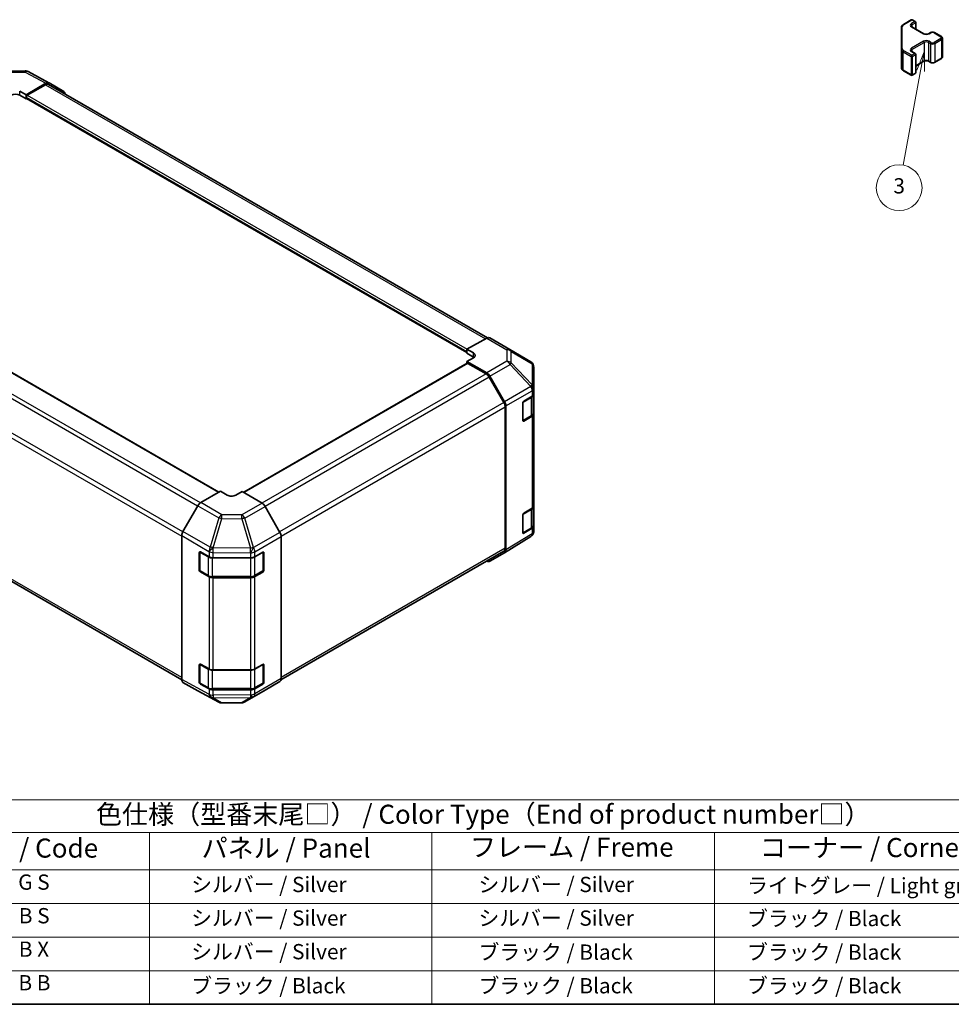
# Model space of a CAD drawing. Units: millimetres. Extents: x 36 to 4788, y -3 to 723.
# Drawn here: x 234 to 539, y 20 to 342 of the extents above; entities that cross this region are included whole.
import ezdxf

# ---------------------------------------------------------------- set-up
doc = ezdxf.new("R2010")
doc.units = ezdxf.units.MM
doc.header["$LTSCALE"] = 2.5
for name, color, linetype, lineweight in [('Border (ISO)', 7, 'Continuous', 35), ('Symbol (ISO)', 7, 'Continuous', 18), ('Symbol (TK)', 100, 'Continuous', 18), ('Visible (ISO)', 7, 'Continuous', 35), ('Visible Narrow (ISO)', 7, 'Continuous', 25)]:
    doc.layers.add(name, color=color, linetype=linetype, lineweight=lineweight)
doc.styles.add('Note Text (TK)', font='txt')
doc.styles.add('Note Text (TK2)', font='txt')

# ---------------------------------------------------------------- blocks, each defined once
blk = doc.blocks.new('図面枠 tk図枠')
at = {"layer": 'Border (ISO)'}
blk.add_line((14.5, 8), (405.5, 8), dxfattribs=at)
blk = doc.blocks.new('テーブル1')
at = {"layer": 'Symbol (ISO)'}
for p, q in [((80.5, 34.78), (224.5, 34.78)), ((80.5, 34.78), (80.5, 30.5)), ((224.5, 34.78), (224.5, 30.5)), ((80.5, 30.5), (224.5, 30.5)), ((80.5, 30.5), (80.5, 25.6)), ((110.5, 30.5), (110.5, 25.6)), ((147.5, 30.5), (147.5, 25.6)), ((184.5, 30.5), (184.5, 25.6)), ((224.5, 30.5), (224.5, 25.6)), ((80.5, 25.6), (224.5, 25.6)), ((80.5, 25.6), (80.5, 8)), ((110.5, 25.6), (110.5, 8)), ((147.5, 25.6), (147.5, 8)), ((184.5, 25.6), (184.5, 8)), ((224.5, 25.6), (224.5, 8)), ((80.5, 21.2), (224.5, 21.2)), ((80.5, 16.8), (224.5, 16.8)), ((80.5, 12.4), (224.5, 12.4)), ((80.5, 8), (224.5, 8))]:
    blk.add_line(p, q, dxfattribs=at)
at = {"layer": 'Symbol (ISO)', "color": 7, "attachment_point": 7}
for s, insert, char_height, style in [('色仕様（型番末尾□） / Color Type（End of product number□）', (103.51, 30.86), 2.5, 'Note Text (TK)'), ('記号 / Code', (85.86, 26.43), 2.5, 'Note Text (TK)'), ('パネル / Panel', (117.34, 26.43), 2.5, 'Note Text (TK)'), ('フレーム / Freme', (152.48, 26.56), 2.5, 'Note Text (TK)'), ('コーナー / Corner', (190.45, 26.5), 2.5, 'Note Text (TK)'), ('G S', (93.33, 22.38), 2, 'Note Text (TK2)'), ('       シルバー / Silver', (111.7, 22.07), 2, 'Note Text (TK2)'), ('        シルバー / Silver', (148.7, 22.07), 2, 'Note Text (TK2)'), ('     ライトグレー / Light gray', (185.7, 21.93), 2, 'Note Text (TK2)'), ('B S', (93.41, 17.98), 2, 'Note Text (TK2)'), ('       シルバー / Silver', (111.7, 17.67), 2, 'Note Text (TK2)'), ('        シルバー / Silver', (148.7, 17.67), 2, 'Note Text (TK2)'), ('     ブラック / Black', (185.7, 17.61), 2, 'Note Text (TK2)'), ('B X', (93.41, 13.6), 2, 'Note Text (TK2)'), ('       シルバー / Silver', (111.7, 13.27), 2, 'Note Text (TK2)'), ('        ブラック / Black', (148.7, 13.21), 2, 'Note Text (TK2)'), ('     ブラック / Black', (185.7, 13.21), 2, 'Note Text (TK2)'), ('B B', (93.36, 9.2), 2, 'Note Text (TK2)'), ('       ブラック / Black', (111.7, 8.81), 2, 'Note Text (TK2)'), ('        ブラック / Black', (148.7, 8.81), 2, 'Note Text (TK2)'), ('     ブラック / Black', (185.7, 8.81), 2, 'Note Text (TK2)')]:
    blk.add_mtext(s, dxfattribs=dict(at, insert=insert, char_height=char_height, style=style))
blk = doc.blocks.new('バルーン4')
at = {"layer": 'Symbol (TK)', "color": 100}
for p, q in [((211.93, 132.73), (210.99, 130.36)), ((211.48, 130.27), (211.93, 132.73)), ((211.97, 130.18), (211.93, 132.73)), ((211.48, 130.27), (209.21, 117.9))]:
    blk.add_line(p, q, dxfattribs=at)
at = {"layer": 'Symbol (TK)'}
blk.add_circle((208.67, 114.95), 3, dxfattribs=at)
at = {"layer": 'Symbol (TK)', "color": 7, "insert": (208.67, 114.94), "char_height": 2, "attachment_point": 5, "style": 'Note Text (TK2)'}
blk.add_mtext('3', dxfattribs=at)

msp = doc.modelspace()

# ---------------------------------------------------------------- linework, layer by layer
at = {"layer": 'Visible (ISO)'}
for p, q in [((523.0515, 340.8591), (525.6477, 342.358)), ((525.9477, 342.358), (526.9376, 341.7864)), ((522.4036, 339.9053), (522.4036, 332.6969)), ((525.8063, 340.0718), (529.7661, 337.7856)), ((527.0876, 341.5266), (527.0876, 339.332)), ((531.3045, 337.7856), (531.9409, 338.153)), ((533.2309, 338.153), (535.4936, 336.8466)), ((535.8487, 336.3011), (535.8487, 330.259)), ((522.4036, 332.6969), (522.4036, 326.6548)), ((525.8063, 331.9885), (526.9376, 331.3353)), ((527.0876, 331.0755), (527.0876, 325.0334)), ((533.2309, 328.407), (535.4936, 329.7134)), ((228.9839, 325.5567), (235.5762, 325.6231)), ((523.0515, 325.701), (525.6477, 324.2021)), ((527.0876, 327.228), (529.7661, 328.7744)), ((531.3045, 328.7744), (531.9409, 328.407)), ((236.5436, 325.3847), (243.4043, 321.6955)), ((525.9477, 324.2021), (526.9376, 324.7736)), ((235.9376, 317.8428), (242.422, 321.5866)), ((242.2107, 321.0563), (236.2911, 317.6386)), ((243.2107, 321.1554), (386.8865, 238.2041)), ((243.4219, 321.6857), (248.2514, 318.8974)), ((233.8163, 319.0247), (235.9376, 317.8428)), ((235.9376, 316.4541), (233.8163, 317.6789)), ((235.9376, 317.8428), (235.9376, 316.4541)), ((235.9376, 317.0263), (235.9376, 316.863)), ((235.9376, 316.4541), (236.1452, 316.574)), ((236.0411, 316.6341), (380.1874, 233.4112)), ((299.0165, 187.6961), (155.2239, 270.7148)), ((386.6808, 238.107), (380.1874, 234.4888)), ((387.6561, 238.192), (394.2625, 234.3779)), ((380.1874, 234.4888), (382.3087, 233.2641)), ((380.1874, 233.1715), (380.1874, 234.4888)), ((380.1874, 233.5803), (380.1874, 233.7436)), ((382.3087, 231.9467), (380.1874, 233.1715)), ((394.281, 234.367), (401.1262, 230.3165)), ((380.2909, 229.89), (307.1387, 187.6555)), ((382.3087, 231.6596), (380.1874, 230.4776)), ((380.1874, 230.4776), (380.1874, 229.8302)), ((380.1874, 230.4776), (386.6718, 226.7338)), ((386.4605, 226.4476), (380.5409, 229.8653)), ((402.1077, 221.6917), (402.1077, 228.5953)), ((392.2889, 217.0288), (387.4605, 225.3919)), ((387.6717, 225.6784), (392.5012, 217.3135)), ((401.8248, 213.4829), (401.8248, 219.3547)), ((402.1077, 219.9467), (402.1077, 221.6917)), ((402.1077, 219.9467), (402.1077, 213.4147)), ((398.4734, 211.1837), (398.4734, 216.8991)), ((398.8208, 217.5151), (401.5464, 219.1446)), ((392.7032, 169.3044), (392.7032, 215.635)), ((392.9153, 215.9198), (392.9153, 168.7746)), ((402.1077, 183.2044), (402.1077, 213.4147)), ((398.5807, 211.0301), (401.1769, 212.5291)), ((401.5464, 212.6126), (398.8208, 210.9831)), ((143.2258, 209.2137), (286.8494, 126.2926)), ((299.5772, 188.0198), (293.0927, 184.276)), ((301.6985, 186.7523), (299.5772, 188.0198)), ((306.6483, 187.9485), (304.5269, 186.7238)), ((313.1417, 184.0687), (306.6483, 187.9485)), ((292.0929, 183.2205), (287.2634, 174.8557)), ((318.9707, 174.5222), (314.1257, 183.0124)), ((398.8208, 180.7727), (401.5464, 182.4023)), ((401.8248, 176.7405), (401.8248, 182.6124)), ((402.1077, 183.2044), (402.1077, 176.6724)), ((398.4734, 174.4413), (398.4734, 180.1568)), ((398.5807, 174.2878), (401.1769, 175.7867)), ((401.5464, 175.8703), (398.8208, 174.2408)), ((402.1077, 174.9274), (402.1077, 176.6724)), ((286.8493, 173.462), (286.8493, 126.3168)), ((319.3762, 173.1435), (319.3762, 126.6353)), ((401.1432, 173.2029), (392.5185, 167.8695)), ((401.7486, 173.7839), (401.7322, 173.7604)), ((292.6049, 162.1939), (292.6049, 167.9093)), ((292.7718, 168.0973), (292.7718, 162.0552)), ((292.9646, 168.117), (295.787, 166.5434)), ((310.7696, 166.5575), (313.3658, 168.0565)), ((313.4536, 168.0944), (313.4536, 162.0552)), ((313.7193, 167.8523), (313.7193, 162.1369)), ((319.3353, 126.269), (392.2889, 168.3889)), ((392.5012, 167.8592), (387.6717, 165.0709)), ((297.1763, 166.2193), (309.3554, 166.2193)), ((292.9218, 161.7954), (295.518, 160.2965)), ((295.787, 160.0115), (292.9646, 161.5851)), ((310.7075, 160.2965), (313.3036, 161.7954)), ((313.3658, 161.5245), (310.7696, 160.0256)), ((296.8701, 159.9688), (309.3554, 159.9688)), ((309.3554, 159.6874), (297.1763, 159.6874)), ((292.6049, 125.4515), (292.6049, 131.167)), ((292.7718, 131.3549), (292.7718, 125.3129)), ((292.9646, 131.3747), (295.787, 129.8011)), ((297.1763, 129.477), (309.3554, 129.477)), ((310.7696, 129.8152), (313.3658, 131.3141)), ((313.4536, 131.352), (313.4536, 125.3129)), ((313.7193, 131.11), (313.7193, 125.3945)), ((287.2634, 125.4014), (292.0929, 122.6131)), ((292.1105, 122.6033), (298.9712, 118.914)), ((292.9218, 125.0531), (295.518, 123.5541)), ((295.787, 123.2691), (292.9646, 124.8427)), ((296.8701, 123.2265), (309.3554, 123.2265)), ((309.3554, 122.945), (297.1763, 122.945)), ((307.5107, 119.0099), (314.117, 122.824)), ((310.7075, 123.5541), (313.3036, 125.0531)), ((313.3658, 124.7821), (310.7696, 123.2832)), ((314.1257, 122.8292), (318.9707, 125.7249)), ((299.9386, 118.6756), (306.5309, 118.742))]:
    msp.add_line(p, q, dxfattribs=at)
for centre, radius, start, end in [((525.7977, 342.0982), 0.3, 60, 120), ((526.7876, 341.5266), 0.3, 0, 60), ((526.7876, 331.0755), 0.3, 0, 60), ((235.5964, 323.6232), 2, 61.731699, 90.577389), ((525.7977, 324.4619), 0.3, 240, 300), ((526.7876, 325.0334), 0.3, 300, 0), ((393.2625, 232.6458), 2, 59.386066, 60), ((400.1077, 228.5953), 2, 0, 59.386066), ((398.4307, 211.29), 0.3, 288.129254, 300), ((398.4307, 174.5476), 0.3, 288.129254, 300), ((400.1077, 174.9274), 2, 325.128708, 0), ((400.0913, 174.9039), 2, 301.731699, 325.128708), ((293.0718, 168.0973), 0.3, 168.129254, 180), ((293.0718, 162.0552), 0.3, 180, 240), ((313.1536, 162.0552), 0.3, 300, 0), ((293.0718, 131.3549), 0.3, 168.129254, 180), ((293.0718, 125.3129), 0.3, 180, 240), ((313.1536, 125.3129), 0.3, 300, 0), ((299.9184, 120.6755), 2, 241.731699, 270.577389), ((306.5107, 120.7419), 2, 270.577389, 300)]:
    msp.add_arc(centre, radius, start, end, dxfattribs=at)
for centre, major_axis, ratio, start_param, end_param in [((242.2107, 319.4233), (1, 1.7321), 0.57735027, 0, 0.78539816), ((242.4216, 319.9531), (1.0003, 1.7326), 0.57717444, 0, 0.78524587), ((232.4021, 316.8624), (-2, 0), 0.57735027, 3.92699082, 5.49778714), ((236.2911, 317.2304), (-0.25, -0.433), 0.57735027, 3.92699082, 5.49778714), ((236.2911, 317.0671), (-0.25, -0.433), 0.57735027, 5.49778714, 6.28318531), ((247.2511, 317.1648), (1.0003, 1.7326), 0.57717444, 5.51284541, 6.28318531), ((386.6561, 236.46), (1, 1.7321), 0.57735027, 0, 0.76794487), ((380.8945, 232.4761), (1.9999, -0.0297), 0.56718765, 5.50621443, 7.07701075), ((380.5409, 229.457), (-0.25, 0.433), 0.57735027, 5.49778714, 6.28318531), ((380.8945, 231.1302), (-2, 0), 0.57735027, 3.7612444, 3.92699082), ((386.4605, 224.8146), (-1, 1.7321), 0.57735027, 4.71238898, 5.49778714), ((386.6714, 225.1008), (1, -1.7321), 0.57752615, 1.57079633, 2.3560422), ((400.1077, 219.9467), (2, 0), 0.57735027, 5.51524044, 6.28318531), ((391.2889, 216.4515), (-1, 1.7321), 0.57735027, 3.92699082, 4.71238898), ((391.5009, 216.7359), (1, -1.7321), 0.57752615, 0.78555046, 1.57079633), ((398.8208, 217.1068), (-0.2436, -0.4367), 0.56718765, 3.91856353, 5.48935986), ((400.1077, 213.4147), (2, 0), 0.57735027, 5.51524044, 6.28318531), ((398.8208, 211.3914), (-0.2436, -0.4367), 0.56718765, 5.48935986, 7.06015619), ((293.0932, 182.643), (-1, -1.7321), 0.57752615, 3.92714311, 4.71238898), ((303.1127, 187.5688), (-1.9999, 0.0308), 0.58733688, 0.7944348, 2.36523113), ((313.117, 182.4502), (-1, 1.7321), 0.57735027, 4.70366233, 5.48033385), ((398.8208, 180.3645), (-0.2436, -0.4367), 0.56718765, 3.91856353, 5.48935986), ((400.1077, 183.2044), (2, 0), 0.57735027, 5.51524044, 6.28318531), ((288.2637, 174.2781), (-1, -1.7321), 0.57752615, 4.71238898, 5.49763485), ((317.962, 173.96), (-1, 1.7321), 0.57735027, 3.92699082, 4.70366233), ((398.8208, 174.649), (-0.2436, -0.4367), 0.56718765, 5.48935986, 7.06015619), ((400.1077, 176.6724), (2, 0), 0.57735027, 5.51524044, 6.28318531), ((292.9646, 167.7088), (0.2567, -0.4291), 0.58733688, 2.34715785, 3.91795418), ((313.3658, 167.6482), (0.25, 0.433), 0.57735027, 5.49778714, 7.06858347), ((391.2889, 170.1209), (1, -1.7321), 0.57735027, 0, 0.78539816), ((391.5009, 169.5918), (1.0003, -1.7326), 0.57717444, 0, 0.78524587), ((297.1763, 167.374), (2, 0), 0.57735027, 3.94444411, 4.71238898), ((309.3554, 167.374), (2, 0), 0.57735027, 4.71238898, 5.49778714), ((386.6714, 166.8035), (1.0003, -1.7326), 0.57717444, 5.51284541, 6.28318531), ((292.9646, 161.9933), (0.2567, -0.4291), 0.58733688, 3.91795418, 5.4887505), ((313.3658, 161.9327), (0.25, 0.433), 0.57735027, 3.92699082, 5.49778714), ((297.1763, 160.8421), (-2, 0), 0.57735027, 0.80285146, 1.57079633), ((309.3554, 160.8421), (-2, 0), 0.57735027, 1.57079633, 2.35619449), ((292.9646, 130.9664), (0.2567, -0.4291), 0.58733688, 2.34715785, 3.91795418), ((297.1763, 130.6317), (2, 0), 0.57735027, 3.94444411, 4.71238898), ((309.3554, 130.6317), (2, 0), 0.57735027, 4.71238898, 5.49778714), ((313.3658, 130.9059), (0.25, 0.433), 0.57735027, 5.49778714, 7.06858347), ((288.2637, 127.1339), (-1.0003, -1.7326), 0.57717444, 5.49793944, 6.28318531), ((317.962, 127.4518), (1, -1.7321), 0.57735027, 0.00872665, 0.78539816), ((293.0932, 124.3456), (-1.0003, -1.7326), 0.57717444, 0, 0.01744798), ((292.9646, 125.251), (0.2567, -0.4291), 0.58733688, 3.91795418, 5.4887505), ((297.1763, 124.0997), (-2, 0), 0.57735027, 0.80285146, 1.57079633), ((309.3554, 124.0997), (-2, 0), 0.57735027, 1.57079633, 2.35619449), ((313.3658, 125.1904), (0.25, 0.433), 0.57735027, 3.92699082, 5.49778714), ((313.117, 124.5561), (1, -1.7321), 0.57735027, 0, 0.00872665)]:
    msp.add_ellipse(centre, major_axis=major_axis, ratio=ratio, start_param=start_param, end_param=end_param, dxfattribs=at)
for points, knots in [([(522.4036, 339.9053), (522.4036, 339.9839), (522.4144, 340.0624), (522.456, 340.2139), (522.4866, 340.2869), (522.564, 340.4245), (522.6108, 340.4891), (522.7171, 340.6096), (522.7767, 340.6654), (522.9065, 340.7686), (522.9768, 340.8159), (523.0515, 340.8591)], [5.497787144, 5.497787144, 5.497787144, 5.497787144, 5.654866776, 5.654866776, 5.811946409, 5.811946409, 5.969026042, 5.969026042, 6.126105675, 6.126105675, 6.283185307, 6.283185307, 6.283185307, 6.283185307]), ([(525.5755, 340.3427), (525.5755, 340.3306), (525.577, 340.3185), (525.5846, 340.2909), (525.5907, 340.2754), (525.6104, 340.2405), (525.624, 340.2211), (525.6603, 340.1799), (525.683, 340.1582), (525.7378, 340.1146), (525.7699, 340.0928), (525.8063, 340.0718)], [0.785398163, 0.785398163, 0.785398163, 0.785398163, 0.942477796, 0.942477796, 1.099557429, 1.099557429, 1.256637061, 1.256637061, 1.413716694, 1.413716694, 1.570796327, 1.570796327, 1.570796327, 1.570796327]), ([(529.7661, 337.7856), (529.8291, 337.7492), (529.9049, 337.7156), (530.0776, 337.6594), (530.175, 337.6372), (530.3812, 337.6091), (530.4902, 337.6035), (530.7067, 337.6105), (530.814, 337.6232), (531.0134, 337.6646), (531.1055, 337.6931), (531.229, 337.7452), (531.2688, 337.765), (531.3045, 337.7856)], [1.57079633, 1.57079633, 1.57079633, 1.57079633, 1.84304217, 1.84304217, 2.12414252, 2.12414252, 2.41198895, 2.41198895, 2.70151639, 2.70151639, 2.98721017, 2.98721017, 3.14159265, 3.14159265, 3.14159265, 3.14159265]), ([(531.9409, 338.153), (532.0163, 338.1966), (532.098, 338.2302), (532.2689, 338.2805), (532.3583, 338.2971), (532.5399, 338.3137), (532.632, 338.3137), (532.8135, 338.2971), (532.9029, 338.2805), (533.0739, 338.2302), (533.1555, 338.1966), (533.2309, 338.153)], [0, 0, 0, 0, 0.31415927, 0.31415927, 0.62831853, 0.62831853, 0.9424778, 0.9424778, 1.25663706, 1.25663706, 1.57079633, 1.57079633, 1.57079633, 1.57079633]), ([(535.4936, 336.8466), (535.5313, 336.8249), (535.5675, 336.8006), (535.6358, 336.7464), (535.6679, 336.7163), (535.7267, 336.6497), (535.7533, 336.6131), (535.7984, 336.533), (535.8168, 336.4896), (535.8419, 336.3977), (535.8487, 336.3494), (535.8487, 336.3011)], [1.570796327, 1.570796327, 1.570796327, 1.570796327, 1.727875959, 1.727875959, 1.884955592, 1.884955592, 2.042035225, 2.042035225, 2.199114858, 2.199114858, 2.35619449, 2.35619449, 2.35619449, 2.35619449]), ([(525.5755, 332.2594), (525.5755, 332.2473), (525.577, 332.2352), (525.5846, 332.2076), (525.5907, 332.1921), (525.6104, 332.1571), (525.624, 332.1377), (525.6603, 332.0966), (525.683, 332.0749), (525.7378, 332.0313), (525.7699, 332.0095), (525.8063, 331.9885)], [0.785398163, 0.785398163, 0.785398163, 0.785398163, 0.942477796, 0.942477796, 1.099557429, 1.099557429, 1.256637061, 1.256637061, 1.413716694, 1.413716694, 1.570796327, 1.570796327, 1.570796327, 1.570796327]), ([(529.7661, 328.7744), (529.8291, 328.8108), (529.9049, 328.8445), (530.0776, 328.9007), (530.175, 328.9228), (530.3812, 328.9509), (530.4902, 328.9565), (530.7067, 328.9496), (530.814, 328.9369), (531.0134, 328.8955), (531.1055, 328.8669), (531.229, 328.8149), (531.2688, 328.7951), (531.3045, 328.7744)], [0, 0, 0, 0, 0.27224584, 0.27224584, 0.55334619, 0.55334619, 0.84119263, 0.84119263, 1.13072006, 1.13072006, 1.41641384, 1.41641384, 1.57079633, 1.57079633, 1.57079633, 1.57079633]), ([(535.4936, 329.7134), (535.5313, 329.7352), (535.5675, 329.7594), (535.6358, 329.8137), (535.6679, 329.8437), (535.7267, 329.9103), (535.7533, 329.9469), (535.7984, 330.027), (535.8168, 330.0705), (535.8419, 330.1623), (535.8487, 330.2106), (535.8487, 330.259)], [3.141592654, 3.141592654, 3.141592654, 3.141592654, 3.298672286, 3.298672286, 3.455751919, 3.455751919, 3.612831552, 3.612831552, 3.769911184, 3.769911184, 3.926990817, 3.926990817, 3.926990817, 3.926990817]), ([(522.4036, 326.6548), (522.4036, 326.5762), (522.4144, 326.4977), (522.456, 326.3461), (522.4866, 326.2731), (522.564, 326.1356), (522.6108, 326.0709), (522.7171, 325.9505), (522.7767, 325.8946), (522.9065, 325.7914), (522.9768, 325.7441), (523.0515, 325.701)], [0.785398163, 0.785398163, 0.785398163, 0.785398163, 0.942477796, 0.942477796, 1.099557429, 1.099557429, 1.256637061, 1.256637061, 1.413716694, 1.413716694, 1.570796327, 1.570796327, 1.570796327, 1.570796327]), ([(531.9409, 328.407), (532.0163, 328.3635), (532.098, 328.3298), (532.2689, 328.2795), (532.3583, 328.263), (532.5399, 328.2464), (532.632, 328.2464), (532.8135, 328.263), (532.9029, 328.2795), (533.0739, 328.3298), (533.1555, 328.3635), (533.2309, 328.407)], [1.57079633, 1.57079633, 1.57079633, 1.57079633, 1.88495559, 1.88495559, 2.19911486, 2.19911486, 2.51327412, 2.51327412, 2.82743339, 2.82743339, 3.14159265, 3.14159265, 3.14159265, 3.14159265]), ([(401.1769, 212.5291), (401.2516, 212.5722), (401.3219, 212.6195), (401.4517, 212.7227), (401.5113, 212.7786), (401.6176, 212.899), (401.6644, 212.9637), (401.7418, 213.1012), (401.7724, 213.1742), (401.814, 213.3258), (401.8248, 213.4043), (401.8248, 213.4829)], [0, 0, 0, 0, 0.157079633, 0.157079633, 0.314159265, 0.314159265, 0.471238898, 0.471238898, 0.628318531, 0.628318531, 0.785398163, 0.785398163, 0.785398163, 0.785398163]), ([(401.1769, 175.7867), (401.2516, 175.8299), (401.3219, 175.8772), (401.4517, 175.9804), (401.5113, 176.0362), (401.6176, 176.1567), (401.6644, 176.2213), (401.7418, 176.3589), (401.7724, 176.4319), (401.814, 176.5834), (401.8248, 176.6619), (401.8248, 176.7405)], [0, 0, 0, 0, 0.157079633, 0.157079633, 0.314159265, 0.314159265, 0.471238898, 0.471238898, 0.628318531, 0.628318531, 0.785398163, 0.785398163, 0.785398163, 0.785398163]), ([(295.518, 160.2965), (295.5927, 160.2534), (295.6719, 160.2144), (295.8377, 160.1449), (295.9242, 160.1143), (296.103, 160.0617), (296.1953, 160.0397), (296.3836, 160.0043), (296.4797, 159.991), (296.6739, 159.9733), (296.772, 159.9688), (296.8701, 159.9688)], [0, 0, 0, 0, 0.157079633, 0.157079633, 0.314159265, 0.314159265, 0.471238898, 0.471238898, 0.628318531, 0.628318531, 0.785398163, 0.785398163, 0.785398163, 0.785398163]), ([(309.3554, 159.9688), (309.4535, 159.9688), (309.5515, 159.9733), (309.7457, 159.991), (309.8418, 160.0043), (310.0302, 160.0397), (310.1224, 160.0617), (310.3012, 160.1143), (310.3878, 160.1449), (310.5535, 160.2144), (310.6327, 160.2534), (310.7075, 160.2965)], [0.785398163, 0.785398163, 0.785398163, 0.785398163, 0.942477796, 0.942477796, 1.099557429, 1.099557429, 1.256637061, 1.256637061, 1.413716694, 1.413716694, 1.570796327, 1.570796327, 1.570796327, 1.570796327]), ([(295.518, 123.5541), (295.5927, 123.511), (295.6719, 123.472), (295.8377, 123.4025), (295.9242, 123.3719), (296.103, 123.3194), (296.1953, 123.2973), (296.3836, 123.262), (296.4797, 123.2487), (296.6739, 123.2309), (296.772, 123.2265), (296.8701, 123.2265)], [0, 0, 0, 0, 0.157079633, 0.157079633, 0.314159265, 0.314159265, 0.471238898, 0.471238898, 0.628318531, 0.628318531, 0.785398163, 0.785398163, 0.785398163, 0.785398163]), ([(309.3554, 123.2265), (309.4535, 123.2265), (309.5515, 123.2309), (309.7457, 123.2487), (309.8418, 123.262), (310.0302, 123.2973), (310.1224, 123.3194), (310.3012, 123.3719), (310.3878, 123.4025), (310.5535, 123.472), (310.6327, 123.511), (310.7075, 123.5541)], [0.785398163, 0.785398163, 0.785398163, 0.785398163, 0.942477796, 0.942477796, 1.099557429, 1.099557429, 1.256637061, 1.256637061, 1.413716694, 1.413716694, 1.570796327, 1.570796327, 1.570796327, 1.570796327])]:
    msp.add_open_spline(points, degree=3, knots=knots, dxfattribs=at)
at = {"layer": 'Visible Narrow (ISO)'}
for p, q in [((523.2015, 340.8442), (525.7977, 342.3431)), ((526.7876, 341.7716), (525.6563, 341.1184)), ((525.7977, 342.3431), (526.7876, 341.7716)), ((522.7036, 332.9418), (522.7036, 340.1502)), ((525.6563, 340.0569), (529.6161, 337.7708)), ((525.8684, 340.751), (526.9998, 341.4042)), ((525.8684, 340.751), (525.8684, 340.0359)), ((526.9998, 341.4042), (526.9998, 339.3827)), ((529.6161, 335.3213), (525.6563, 333.0351)), ((531.4545, 337.7708), (532.0909, 338.1382)), ((532.0909, 334.9538), (531.4545, 335.3213)), ((533.0809, 338.1382), (535.3436, 336.8318)), ((535.3436, 336.2602), (533.0809, 334.9538)), ((533.293, 334.5864), (535.5558, 335.8928)), ((535.5558, 335.8928), (535.5558, 329.8507)), ((525.7977, 330.7489), (523.2015, 332.2478)), ((525.8684, 332.6677), (529.8282, 334.9538)), ((525.8684, 332.6677), (525.8684, 331.9526)), ((529.8282, 334.9538), (529.8282, 328.9118)), ((531.2424, 334.9538), (531.8788, 334.5864)), ((531.2424, 334.9538), (531.2424, 328.9118)), ((531.8788, 334.5864), (531.8788, 328.5443)), ((533.293, 334.5864), (533.293, 328.5443)), ((522.9894, 331.8804), (525.5856, 330.3815)), ((522.9894, 325.8383), (522.9894, 331.8804)), ((525.5856, 330.3815), (525.5856, 324.3394)), ((525.6563, 331.9736), (526.7876, 331.3204)), ((526.7876, 331.3204), (525.7977, 330.7489)), ((526.0098, 330.3815), (526.9998, 330.953)), ((526.0098, 324.3394), (526.0098, 330.3815)), ((526.9998, 330.953), (526.9998, 324.9109)), ((529.8282, 328.9118), (527.0876, 327.3295)), ((531.8788, 328.5443), (531.2424, 328.9118)), ((535.5558, 329.8507), (533.293, 328.5443)), ((525.5856, 324.3394), (522.9894, 325.8383)), ((228.9794, 325.2038), (235.5717, 325.2702)), ((235.5717, 325.2702), (242.422, 321.5866)), ((526.9998, 324.9109), (526.0098, 324.3394)), ((242.2107, 321.0563), (386.2749, 237.8808)), ((233.8163, 317.6789), (233.8163, 319.0247)), ((235.9376, 317.0263), (380.1874, 233.7436)), ((235.9376, 316.863), (380.1874, 233.5803)), ((236.2911, 317.6386), (380.2502, 234.5238)), ((298.8701, 187.6116), (154.9739, 270.6901)), ((292.0216, 183.0972), (148.0543, 266.2168)), ((292.957, 184.1901), (149.0543, 267.2724)), ((142.8116, 256.4598), (286.8493, 173.2997)), ((287.1957, 174.7327), (143.2258, 257.8537)), ((386.6808, 238.107), (393.2871, 234.2928)), ((382.3087, 231.9467), (382.3087, 233.2641)), ((393.2871, 234.2928), (393.2871, 230.5532)), ((394.6854, 233.8033), (401.5306, 229.7528)), ((394.6854, 230.0637), (394.6854, 233.8033)), ((380.5409, 229.8653), (307.2826, 187.5695)), ((393.2871, 230.5532), (386.6718, 226.7338)), ((387.6717, 225.6784), (394.2971, 229.5035)), ((394.2971, 229.5035), (401.1259, 222.293)), ((401.5142, 222.8531), (394.6854, 230.0637)), ((401.5306, 229.7528), (401.5306, 222.8492)), ((386.4605, 226.4476), (313.1006, 184.0932)), ((387.4605, 225.3919), (314.1085, 183.0421)), ((401.5306, 222.8492), (401.5142, 222.8531)), ((401.1259, 222.293), (392.5012, 217.3135)), ((392.9153, 215.9198), (401.53, 220.8935)), ((401.53, 220.8935), (401.5464, 220.8896)), ((401.5464, 220.8896), (401.5464, 219.1446)), ((392.2889, 217.0288), (318.895, 174.6548)), ((398.6429, 217.2096), (401.2391, 218.7085)), ((398.6429, 211.1675), (398.6429, 217.2096)), ((401.2391, 218.7085), (401.2391, 212.6664)), ((319.3703, 173.2962), (392.7032, 215.635)), ((286.8493, 126.9691), (142.8116, 210.1292)), ((401.2391, 212.6664), (398.6429, 211.1675)), ((398.8208, 210.9831), (398.66, 211.0759)), ((401.5464, 212.6126), (401.5464, 182.4023)), ((299.9431, 180.3209), (293.0927, 184.276)), ((313.1417, 184.0687), (306.5354, 180.2545)), ((292.0929, 183.2205), (298.9536, 179.2595)), ((307.5194, 179.1982), (314.1257, 183.0124)), ((398.6429, 180.4672), (401.2391, 181.9661)), ((401.2391, 181.9661), (401.2391, 175.924)), ((298.9536, 179.2595), (296.1946, 169.6992)), ((297.1767, 169.4681), (299.9358, 179.0284)), ((299.9358, 179.0284), (306.5281, 178.962)), ((306.5354, 180.2545), (299.9431, 180.3209)), ((306.5281, 178.962), (309.3634, 169.3224)), ((310.3548, 169.5586), (307.5194, 179.1982)), ((398.6429, 174.4251), (398.6429, 180.4672)), ((296.1946, 169.6992), (287.2634, 174.8557)), ((318.9707, 174.5222), (310.3641, 169.5532)), ((401.53, 174.1018), (392.9153, 168.7746)), ((401.2391, 175.924), (398.6429, 174.4251)), ((398.8208, 174.2408), (398.66, 174.3336)), ((401.5464, 174.1253), (401.53, 174.1018)), ((401.5464, 175.8703), (401.5464, 174.1253)), ((286.8493, 173.462), (295.7701, 168.3116)), ((310.7696, 168.1745), (319.3762, 173.1435)), ((292.6049, 167.9093), (292.7718, 168.0057)), ((292.8597, 167.9748), (295.4559, 166.4759)), ((292.8597, 161.9327), (292.8597, 167.9748)), ((295.7701, 168.3116), (295.787, 168.2884)), ((295.787, 168.2884), (295.787, 166.5434)), ((297.1763, 166.2193), (297.1763, 167.9644)), ((297.1763, 167.9644), (309.3461, 167.8417)), ((297.1937, 169.445), (297.1767, 169.4681)), ((309.3634, 169.3224), (297.1937, 169.445)), ((309.3461, 167.8417), (309.3554, 167.8363)), ((309.3554, 167.8363), (309.3554, 166.2193)), ((310.3641, 169.5532), (310.3548, 169.5586)), ((310.7696, 166.5575), (310.7696, 168.1745)), ((310.7696, 166.4759), (313.3658, 167.9748)), ((313.3658, 167.9748), (313.3658, 161.9327)), ((313.4536, 168.0057), (313.7193, 167.8523)), ((392.7032, 169.3044), (319.3762, 126.9691)), ((295.4559, 166.4759), (295.4559, 160.4338)), ((296.8701, 166.1377), (296.8701, 166.233)), ((296.8701, 166.1377), (309.3554, 166.1377)), ((296.8701, 160.0956), (296.8701, 166.1377)), ((309.3554, 166.1377), (309.3554, 166.2193)), ((309.3554, 166.1377), (309.3554, 160.0956)), ((310.7696, 160.4338), (310.7696, 166.4759)), ((292.7718, 162.2903), (292.6049, 162.1939)), ((295.4559, 160.4338), (292.8597, 161.9327)), ((292.9646, 161.5851), (293.1254, 161.6779)), ((313.3658, 161.9327), (310.7696, 160.4338)), ((313.1001, 161.6779), (313.3658, 161.5245)), ((313.7193, 162.1369), (313.4536, 162.2903)), ((295.787, 160.0115), (295.787, 129.8011)), ((296.8701, 159.9688), (296.8701, 160.0956)), ((309.3554, 160.0956), (296.8701, 160.0956)), ((297.1763, 129.477), (297.1763, 159.6874)), ((309.3554, 159.9688), (309.3554, 160.0956)), ((309.3554, 159.6874), (309.3554, 129.477)), ((310.7696, 129.8152), (310.7696, 160.0256)), ((292.6049, 131.167), (292.7718, 131.2634)), ((292.8597, 131.2325), (295.4559, 129.7336)), ((292.8597, 125.1904), (292.8597, 131.2325)), ((295.4559, 129.7336), (295.4559, 123.6915)), ((296.8701, 129.3953), (296.8701, 129.4906)), ((296.8701, 129.3953), (309.3554, 129.3953)), ((296.8701, 123.3533), (296.8701, 129.3953)), ((309.3554, 129.3953), (309.3554, 129.477)), ((309.3554, 129.3953), (309.3554, 123.3533)), ((310.7696, 129.7336), (313.3658, 131.2325)), ((310.7696, 123.6915), (310.7696, 129.7336)), ((313.3658, 131.2325), (313.3658, 125.1904)), ((313.4536, 131.2634), (313.7193, 131.11)), ((295.7701, 121.5198), (286.8493, 126.3168)), ((319.3762, 126.6353), (310.7696, 121.6663)), ((287.2634, 125.4014), (296.1946, 120.5988)), ((298.9536, 118.9238), (292.0929, 122.6131)), ((292.7718, 125.5479), (292.6049, 125.4515)), ((295.4559, 123.6915), (292.8597, 125.1904)), ((292.9646, 124.8427), (293.1254, 124.9355)), ((295.787, 123.2691), (295.787, 121.5241)), ((296.8701, 123.2265), (296.8701, 123.3533)), ((309.3554, 123.3533), (296.8701, 123.3533)), ((297.1763, 121.2), (297.1763, 122.945)), ((314.1257, 122.8292), (307.5194, 119.015)), ((309.3554, 123.2265), (309.3554, 123.3533)), ((309.3554, 122.945), (309.3554, 121.3281)), ((310.3641, 120.7559), (318.9707, 125.7249)), ((313.3658, 125.1904), (310.7696, 123.6915)), ((310.7696, 121.6663), (310.7696, 123.2832)), ((313.1001, 124.9355), (313.3658, 124.7821)), ((313.7193, 125.3945), (313.4536, 125.5479)), ((295.787, 121.5241), (295.7701, 121.5198)), ((296.1946, 120.5988), (298.9536, 118.9238)), ((309.3461, 121.3227), (297.1763, 121.2)), ((297.1767, 120.3815), (297.1937, 120.3857)), ((299.9358, 118.7065), (297.1767, 120.3815)), ((297.1937, 120.3857), (309.3634, 120.5084)), ((309.3634, 120.5084), (306.5281, 118.773)), ((307.5194, 119.015), (310.3548, 120.7504)), ((309.3554, 121.3281), (309.3461, 121.3227)), ((310.3548, 120.7504), (310.3641, 120.7559)), ((306.5281, 118.773), (299.9358, 118.7065))]:
    msp.add_line(p, q, dxfattribs=at)
for centre, major_axis, ratio, start_param, end_param in [((525.7977, 342.0982), (-0.15, 0.2598), 0.57735027, 5.49778714, 6.28318531), ((525.7977, 342.0982), (0.15, 0.2598), 0.57735027, 0, 0.78539816), ((526.7876, 341.5266), (0.15, 0.2598), 0.57735027, 0, 0.78539816), ((526.7876, 341.5266), (0.15, -0.2598), 0.57735027, 0.78539816, 2.35619449), ((522.7036, 339.9053), (-0.3, 0), 0.81649658, 4.71238898, 6.28318531), ((524.4036, 340.1502), (-1.7, 0), 0.57735027, 5.49778714, 6.28318531), ((523.2015, 340.5993), (-0.15, 0.2598), 0.57735027, 5.49778714, 6.28318531), ((526.5755, 340.5877), (-1.3, 0), 0.57735027, 5.49778714, 7.06858347), ((526.5755, 340.3427), (-1, 0), 0.57735027, 5.49778714, 6.28318531), ((525.6563, 340.8734), (0.15, -0.2598), 0.57735027, 0.78539816, 2.35619449), ((525.6563, 339.812), (0.15, 0.2598), 0.57735027, 0, 0.78539816), ((526.7876, 341.5266), (0.3, 0), 0.57735027, 5.49778714, 6.28318531), ((529.6161, 337.5258), (0.15, 0.2598), 0.57735027, 0, 0.78539816), ((530.5353, 338.3015), (1.3, 0), 0.57735027, 3.92699082, 5.49778714), ((530.5353, 334.7905), (-1.3, 0), 0.57735027, 3.92699082, 5.49778714), ((529.6161, 335.0763), (-0.15, 0.2598), 0.57735027, 3.92699082, 5.49778714), ((531.4545, 335.0763), (0.15, 0.2598), 0.57735027, 0.78539816, 2.35619449), ((531.4545, 337.5258), (-0.15, 0.2598), 0.57735027, 5.49778714, 6.28318531), ((532.0909, 337.8932), (-0.15, 0.2598), 0.57735027, 5.49778714, 6.28318531), ((532.5859, 337.8524), (0.7, 0), 0.57735027, 0.78539816, 2.35619449), ((533.0809, 337.8932), (0.15, 0.2598), 0.57735027, 0, 0.78539816), ((535.3436, 336.5868), (0.15, 0.2598), 0.57735027, 0, 0.78539816), ((534.8487, 336.546), (0.7, 0), 0.57735027, 5.49778714, 7.06858347), ((535.3436, 336.0153), (-0.15, 0.2598), 0.57735027, 3.92699082, 5.49778714), ((534.8487, 336.3011), (1, 0), 0.57735027, 5.49778714, 6.28318531), ((522.7036, 332.6969), (-0.3, 0), 0.81649658, 4.71238898, 6.28318531), ((524.4036, 332.6969), (-2, 0), 0.57735027, 0, 0.78539816), ((524.4036, 332.9418), (-1.7, 0), 0.57735027, 0, 0.78539816), ((523.2015, 332.0028), (-0.15, -0.2598), 0.57735027, 3.92699082, 5.49778714), ((526.5755, 332.5044), (-1.3, 0), 0.57735027, 5.49778714, 7.06858347), ((526.5755, 332.2594), (-1, 0), 0.57735027, 5.49778714, 6.28318531), ((525.6563, 332.7901), (-0.15, 0.2598), 0.57735027, 3.92699082, 5.49778714), ((530.5353, 334.5456), (1, 0), 0.57735027, 0.78539816, 2.35619449), ((532.0909, 334.7089), (0.15, 0.2598), 0.57735027, 0.78539816, 2.35619449), ((532.5859, 334.9947), (1, 0), 0.57735027, 3.92699082, 5.49778714), ((532.5859, 335.2396), (-0.7, 0), 0.57735027, 0.78539816, 2.35619449), ((533.0809, 334.7089), (-0.15, 0.2598), 0.57735027, 3.92699082, 5.49778714), ((525.7977, 330.5039), (-0.15, -0.2598), 0.57735027, 3.92699082, 5.49778714), ((525.7977, 330.5039), (0.3, 0), 0.57735027, 3.92699082, 5.49778714), ((525.6563, 331.7287), (0.15, 0.2598), 0.57735027, 0, 0.78539816), ((525.7977, 330.5039), (-0.15, 0.2598), 0.57735027, 3.92699082, 5.49778714), ((526.7876, 331.0755), (0.15, 0.2598), 0.57735027, 0, 0.78539816), ((526.7876, 331.0755), (0.15, -0.2598), 0.57735027, 0.78539816, 2.35619449), ((526.7876, 331.0755), (0.3, 0), 0.57735027, 5.49778714, 6.28318531), ((529.6161, 329.0342), (0.15, -0.2598), 0.57735027, 0, 0.78539816), ((530.5353, 328.5035), (-1, 0), 0.57735027, 3.92699082, 5.49778714), ((531.4545, 329.0342), (-0.15, -0.2598), 0.57735027, 5.49778714, 6.28318531), ((535.3436, 329.9732), (0.15, -0.2598), 0.57735027, 0, 0.78539816), ((534.8487, 330.259), (1, 0), 0.57735027, 5.49778714, 6.28318531), ((235.5964, 323.6232), (-0.0202, 1.9999), 0.00712546, 0, 0.60310278), ((524.4036, 326.6548), (-2, 0), 0.57735027, 0, 0.78539816), ((523.2015, 325.9608), (-0.15, -0.2598), 0.57735027, 5.49778714, 6.28318531), ((532.0909, 328.6668), (-0.15, -0.2598), 0.57735027, 5.49778714, 6.28318531), ((532.5859, 328.9526), (-1, 0), 0.57735027, 0.78539816, 2.35619449), ((533.0809, 328.6668), (0.15, -0.2598), 0.57735027, 0, 0.78539816), ((235.5964, 323.6232), (0.9472, 1.7615), 0.57717444, 0, 0.76779789), ((525.7977, 324.4619), (-0.15, -0.2598), 0.57735027, 5.49778714, 6.28318531), ((525.7977, 324.4619), (-0.3, 0), 0.57735027, 0.78539816, 2.35619449), ((525.7977, 324.4619), (0.15, -0.2598), 0.57735027, 0, 0.78539816), ((526.7876, 325.0334), (0.15, -0.2598), 0.57735027, 0, 0.78539816), ((526.7876, 325.0334), (0.3, 0), 0.57735027, 5.49778714, 6.28318531), ((393.2625, 232.6458), (1, 1.7321), 0.57735027, 0, 0.76794487), ((393.2625, 232.6458), (2, 0), 0.82355985, 0.77922765, 1.5584553), ((393.2625, 232.6458), (1.0185, 1.7212), 0.62311586, 5.74841204, 6.28318531), ((393.2625, 228.9062), (-2, 0), 0.82355985, 3.9208203, 4.70004795), ((393.2625, 228.9062), (1, -1.7321), 0.59732368, 1.57079633, 2.3560422), ((393.2625, 228.9062), (-1.4521, -1.3753), 0.17060601, 2.19070233, 2.72511687), ((400.1077, 228.5953), (1.0185, 1.7212), 0.62311586, 5.74841204, 6.28318531), ((400.1077, 228.5953), (2, 0), 0.82355985, 0, 0.77922765), ((400.0913, 221.6957), (1.4521, 1.3753), 0.17060601, 5.33229498, 5.86670952), ((400.0913, 221.6957), (-0.4654, -1.9451), 0.81333812, 1.34625493, 2.38679513), ((400.1077, 221.6917), (-0.4654, -1.9451), 0.81333812, 1.34625493, 2.38679513), ((400.1077, 221.6917), (2, 0), 0.82355985, 0, 0.77922765), ((400.0913, 221.6957), (1, -1.7321), 0.59732368, 0.78555046, 1.57079633), ((399.8248, 219.525), (2, 0), 0.57735027, 5.49778714, 6.11087884), ((400.1077, 221.6917), (2, 0), 0.57735027, 5.51524044, 6.28318531), ((398.4307, 217.332), (0.3, 0), 0.57735027, 5.07007722, 5.49778714), ((398.4307, 217.332), (-0.15, 0.2598), 0.57735027, 3.92699082, 4.36236255), ((401.0269, 218.8309), (0.15, -0.2598), 0.57735027, 0.78539816, 1.58846474), ((399.8248, 213.4829), (2, 0), 0.57735027, 5.49778714, 6.28318531), ((398.4307, 211.29), (-0.3, 0), 0.57735027, 1.729717, 2.35619449), ((398.4307, 211.29), (0.15, -0.2598), 0.57735027, 0, 0.78539816), ((401.0269, 212.7889), (0.15, -0.2598), 0.57735027, 0, 0.78539816), ((398.4307, 180.5897), (-0.15, 0.2598), 0.57735027, 3.92699082, 4.36236255), ((401.0269, 182.0886), (0.15, -0.2598), 0.57735027, 0.78539816, 1.58846474), ((399.8248, 182.7826), (2, 0), 0.57735027, 5.49778714, 6.11087884), ((299.9184, 178.7024), (-1, -1.7321), 0.55702521, 3.92714311, 4.71238898), ((299.9184, 178.7024), (-1.9216, 0.5546), 0.15909607, 4.74925364, 5.28366818), ((299.9184, 178.7024), (0.0202, 1.9999), 0.00712546, 4.87617282, 5.65540047), ((306.5107, 178.636), (-0.0202, -1.9999), 0.00712546, 1.73458017, 2.51380782), ((306.5107, 178.636), (-1.9187, -0.5644), 0.15413031, 4.11416977, 4.65805315), ((306.5107, 178.636), (-1, 1.7321), 0.57735027, 4.70366233, 5.48033385), ((398.4307, 180.5897), (0.3, 0), 0.57735027, 5.07007722, 5.49778714), ((398.4307, 174.5476), (-0.3, 0), 0.57735027, 1.729717, 2.35619449), ((398.4307, 174.5476), (0.15, -0.2598), 0.57735027, 0, 0.78539816), ((400.0913, 174.9039), (1.0519, -1.701), 0.57717444, 0, 0.76779789), ((401.0269, 176.0465), (0.15, -0.2598), 0.57735027, 0, 0.78539816), ((399.8248, 176.7405), (2, 0), 0.57735027, 5.49778714, 6.28318531), ((400.0913, 174.9039), (1.6409, -1.1435), 0.14347132, 0, 0.61030248), ((400.1077, 174.9274), (2, 0), 0.57735027, 5.51524044, 6.28318531), ((400.1077, 174.9274), (1.6409, -1.1435), 0.14347132, 0, 0.61030248), ((293.0718, 168.0973), (-0.3, 0), 0.57735027, 0, 0.78539816), ((293.0718, 168.0973), (0.15, 0.2598), 0.57735027, 1.71463568, 2.35619449), ((297.1594, 169.1422), (-1, -1.7321), 0.55702521, 4.71238898, 5.49763485), ((297.1594, 169.1422), (-1.6138, -1.1814), 0.12705667, 4.60893633, 5.64947653), ((297.1763, 169.1191), (-1.6138, -1.1814), 0.12705667, 4.60893633, 5.64947653), ((297.1763, 169.1191), (-2, 0), 0.57735027, 0.80285146, 1.57079633), ((297.1594, 169.1422), (1.9216, -0.5546), 0.15909607, 1.60766099, 2.14207553), ((297.1763, 169.1191), (0.0202, 1.9999), 0.00712546, 4.09694517, 4.87617282), ((309.3461, 168.9964), (-1.0131, -1.7244), 0.33721178, 1.04974251, 2.09191648), ((309.3461, 168.9964), (-0.0202, -1.9999), 0.00712546, 0.95535252, 1.73458017), ((309.3554, 168.991), (-1.0131, -1.7244), 0.33721178, 1.04974251, 2.09191648), ((309.3554, 168.991), (-2, 0), 0.57735027, 1.57079633, 2.35619449), ((309.3461, 168.9964), (1.9187, 0.5644), 0.15413031, 0.97257712, 1.5164605), ((309.3554, 168.991), (-1, 1.7321), 0.57735027, 3.92699082, 4.70366233), ((313.1536, 168.0973), (0.15, -0.2598), 0.57735027, 0.78539816, 1.07991365), ((313.1536, 168.0973), (0.3, 0), 0.57735027, 5.49778714, 6.26635415), ((295.668, 166.5984), (-0.15, -0.2598), 0.57735027, 4.68785322, 5.49778714), ((296.8701, 167.2924), (2, 0), 0.57735027, 3.92699082, 4.71238898), ((309.3554, 167.2924), (2, 0), 0.57735027, 4.71238898, 5.49778714), ((310.5575, 166.5984), (0.15, -0.2598), 0.57735027, 0.78539816, 1.08002458), ((293.0718, 162.0552), (-0.3, 0), 0.57735027, 0, 0.78539816), ((293.0718, 162.0552), (-0.15, -0.2598), 0.57735027, 5.49778714, 6.28318531), ((313.1536, 162.0552), (0.15, -0.2598), 0.57735027, 0, 0.78539816), ((313.1536, 162.0552), (0.3, 0), 0.57735027, 5.49778714, 6.28318531), ((295.668, 160.5563), (-0.15, -0.2598), 0.57735027, 5.49778714, 6.28318531), ((296.8701, 161.2503), (-2, 0), 0.57735027, 0.78539816, 1.57079633), ((309.3554, 161.2503), (-2, 0), 0.57735027, 1.57079633, 2.35619449), ((310.5575, 160.5563), (0.15, -0.2598), 0.57735027, 0, 0.78539816), ((293.0718, 131.3549), (-0.3, 0), 0.57735027, 0, 0.78539816), ((293.0718, 131.3549), (0.15, 0.2598), 0.57735027, 1.71463568, 2.35619449), ((295.668, 129.856), (-0.15, -0.2598), 0.57735027, 4.68785322, 5.49778714), ((296.8701, 130.5501), (2, 0), 0.57735027, 3.92699082, 4.71238898), ((309.3554, 130.5501), (2, 0), 0.57735027, 4.71238898, 5.49778714), ((310.5575, 129.856), (0.15, -0.2598), 0.57735027, 0.78539816, 1.08002458), ((313.1536, 131.3549), (0.15, -0.2598), 0.57735027, 0.78539816, 1.07991365), ((313.1536, 131.3549), (0.3, 0), 0.57735027, 5.49778714, 6.26635415), ((293.0718, 125.3129), (-0.3, 0), 0.57735027, 0, 0.78539816), ((293.0718, 125.3129), (-0.15, -0.2598), 0.57735027, 5.49778714, 6.28318531), ((295.668, 123.814), (-0.15, -0.2598), 0.57735027, 5.49778714, 6.28318531), ((296.8701, 124.508), (-2, 0), 0.57735027, 0.78539816, 1.57079633), ((309.3554, 124.508), (-2, 0), 0.57735027, 1.57079633, 2.35619449), ((310.5575, 123.814), (0.15, -0.2598), 0.57735027, 0, 0.78539816), ((313.1536, 125.3129), (0.15, -0.2598), 0.57735027, 0, 0.78539816), ((313.1536, 125.3129), (0.3, 0), 0.57735027, 5.49778714, 6.28318531), ((297.1594, 122.3505), (0.4867, -1.9399), 0.79692347, 4.94836985, 5.98891005), ((297.1594, 122.3505), (-0.9472, -1.7615), 0.57717444, 5.48049146, 6.26573733), ((297.1763, 122.3547), (2, 0), 0.57735027, 3.94444411, 4.71238898), ((297.1763, 122.3547), (0.4867, -1.9399), 0.79692347, 4.94836985, 5.98891005), ((297.1594, 122.3505), (-1.0379, -1.7096), 0.94733543, 0.04450484, 0.57891938), ((297.1763, 122.3547), (0.0202, -1.9999), 0.00712546, 5.32783279, 6.10706043), ((309.3461, 122.4774), (1.0131, -1.7244), 0.33721178, 5.23344279, 6.27561675), ((309.3461, 122.4774), (0.0202, -1.9999), 0.00712546, 5.32783279, 6.10706043), ((309.3554, 122.4828), (2, 0), 0.57735027, 4.71238898, 5.49778714), ((309.3554, 122.4828), (1.0131, -1.7244), 0.33721178, 5.23344279, 6.27561675), ((309.3461, 122.4774), (1.0441, -1.7058), 0.94506176, 5.71750343, 6.26138681), ((309.3554, 122.4828), (1, -1.7321), 0.57735027, 0.00872665, 0.78539816), ((299.9184, 120.6755), (-1.0379, -1.7096), 0.94733543, 0.04450484, 0.57891938), ((299.9184, 120.6755), (-0.9472, -1.7615), 0.57717444, 6.26573733, 6.28318531), ((299.9184, 120.6755), (0.0202, -1.9999), 0.00712546, 6.10706044, 6.28318531), ((306.5107, 120.7419), (1.0441, -1.7058), 0.94506176, 5.71750343, 6.26138681), ((306.5107, 120.7419), (0.0202, -1.9999), 0.00712546, 6.10706043, 6.28318531), ((306.5107, 120.7419), (1, -1.7321), 0.57735027, 0, 0.00872665)]:
    msp.add_ellipse(centre, major_axis=major_axis, ratio=ratio, start_param=start_param, end_param=end_param, dxfattribs=at)

# ---------------------------------------------------------------- block references
at = {"xscale": 2.5, "yscale": 2.5, "zscale": 2.5}
for name in ['図面枠 tk図枠', 'テーブル1']:
    msp.add_blockref(name, (0, 0), dxfattribs=at)
at = {"layer": 'Symbol (TK)', "xscale": 2.5, "yscale": 2.5, "zscale": 2.5}
msp.add_blockref('バルーン4', (0, 0), dxfattribs=at)

doc.saveas('drawing.dxf')
